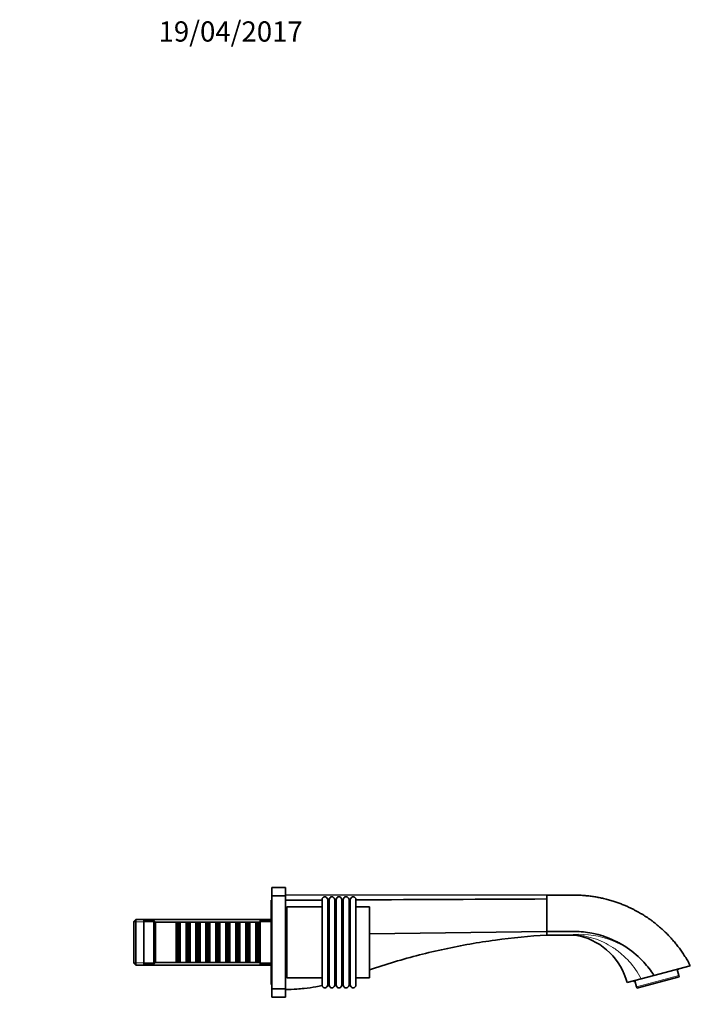
# Model space of a CAD drawing. Units: millimetres. Extents: x 0 to 1410, y 0 to 1157.
# Drawn here: x 1009 to 1407, y 573 to 1157 of the extents above; entities that cross this region are included whole.
import ezdxf
from ezdxf import colors
from ezdxf.entities.mleader import LeaderData, LeaderLine
from ezdxf.math import Vec2, Vec3

# ---------------------------------------------------------------- set-up
doc = ezdxf.new("R2010")
doc.units = ezdxf.units.MM
doc.layers.add('DV4_Défaut', color=7, linetype='Continuous')
doc.layers.add('Défaut', color=7, linetype='Continuous')

# ---------------------------------------------------------------- blocks, each defined once
blk = doc.blocks.new('_DOT')
at = {"color": 0}
blk.add_line((0, 0), (-1, 0), dxfattribs=at)
at = {"color": 0, "const_width": 0.333}
blk.add_lwpolyline([(-0.1665, 0, 1), (0.1665, 0, 1)], format="xyb", close=True, dxfattribs=at)
blk = doc.blocks.new('SE3')
at = {"layer": 'DV4_Défaut', "color": 7, "linetype": 'Continuous', "lineweight": 35}
for p, q in [((1158.95, 642.02), (1158.95, 637.02)), ((1166.95, 642.02), (1158.95, 642.02)), ((1158.95, 637.02), (1158.95, 582.02)), ((1166.95, 637.02), (1158.95, 637.02)), ((1166.95, 642.02), (1166.95, 637.02)), ((1166.95, 637.7), (1321.95, 637.52)), ((1166.95, 637.02), (1166.95, 582.02)), ((1321.95, 635.23), (1321.95, 637.43)), ((1158.45, 634.52), (1158.45, 584.52)), ((1158.95, 634.52), (1158.45, 634.52)), ((1188.75, 634.92), (1188.75, 584.12)), ((1192.49, 635.02), (1192.41, 635.02)), ((1196.73, 635.02), (1196.51, 635.02)), ((1200.96, 635.02), (1200.67, 635.02)), ((1205.11, 635.02), (1204.82, 635.02)), ((1208.75, 634.92), (1208.75, 584.12)), ((1321.95, 635.23), (1321.95, 626.04)), ((1167.75, 630.52), (1167.75, 588.52)), ((1188.75, 630.52), (1167.75, 630.52)), ((1216.75, 630.52), (1208.75, 630.52)), ((1216.75, 630.52), (1216.75, 588.52)), ((1321.95, 616.01), (1321.95, 626.04)), ((1078.35, 623.02), (1077.15, 621.82)), ((1077.15, 597.22), (1077.15, 621.82)), ((1078.35, 596.02), (1078.35, 623.02)), ((1158.45, 623.02), (1078.35, 623.02)), ((1082.95, 622.52), (1082.95, 596.52)), ((1088.95, 622.52), (1082.95, 622.52)), ((1088.95, 622.52), (1088.95, 596.52)), ((1089.95, 621.52), (1088.95, 622.52)), ((1089.95, 621.52), (1089.95, 597.52)), ((1102.15, 621.52), (1089.95, 621.52)), ((1102.15, 621.52), (1102.15, 597.52)), ((1102.85, 620.82), (1102.15, 621.52)), ((1102.85, 598.22), (1102.85, 620.82)), ((1103.85, 620.82), (1102.85, 620.82)), ((1104.55, 621.52), (1103.85, 620.82)), ((1103.85, 598.22), (1103.85, 620.82)), ((1104.55, 597.52), (1104.55, 621.52)), ((1108.05, 621.52), (1104.55, 621.52)), ((1108.05, 621.52), (1108.05, 597.52)), ((1108.75, 620.82), (1108.05, 621.52)), ((1108.75, 598.22), (1108.75, 620.82)), ((1109.75, 620.82), (1108.75, 620.82)), ((1110.45, 621.52), (1109.75, 620.82)), ((1109.75, 598.22), (1109.75, 620.82)), ((1110.45, 597.52), (1110.45, 621.52)), ((1113.95, 621.52), (1110.45, 621.52)), ((1113.95, 621.52), (1113.95, 597.52)), ((1114.65, 620.82), (1113.95, 621.52)), ((1114.65, 598.22), (1114.65, 620.82)), ((1115.65, 620.82), (1114.65, 620.82)), ((1116.35, 621.52), (1115.65, 620.82)), ((1115.65, 598.22), (1115.65, 620.82)), ((1116.35, 597.52), (1116.35, 621.52)), ((1119.85, 621.52), (1116.35, 621.52)), ((1119.85, 621.52), (1119.85, 597.52)), ((1120.55, 620.82), (1119.85, 621.52)), ((1120.55, 598.22), (1120.55, 620.82)), ((1121.55, 620.82), (1120.55, 620.82)), ((1122.25, 621.52), (1121.55, 620.82)), ((1121.55, 598.22), (1121.55, 620.82)), ((1122.25, 597.52), (1122.25, 621.52)), ((1125.75, 621.52), (1122.25, 621.52)), ((1125.75, 621.52), (1125.75, 597.52)), ((1126.45, 620.82), (1125.75, 621.52)), ((1126.45, 598.22), (1126.45, 620.82)), ((1127.45, 620.82), (1126.45, 620.82)), ((1128.15, 621.52), (1127.45, 620.82)), ((1127.45, 598.22), (1127.45, 620.82)), ((1128.15, 597.52), (1128.15, 621.52)), ((1131.65, 621.52), (1128.15, 621.52)), ((1131.65, 621.52), (1131.65, 597.52)), ((1132.35, 620.82), (1131.65, 621.52)), ((1132.35, 598.22), (1132.35, 620.82)), ((1133.35, 620.82), (1132.35, 620.82)), ((1134.05, 621.52), (1133.35, 620.82)), ((1133.35, 598.22), (1133.35, 620.82)), ((1134.05, 597.52), (1134.05, 621.52)), ((1137.55, 621.52), (1134.05, 621.52)), ((1137.55, 621.52), (1137.55, 597.52)), ((1138.25, 620.82), (1137.55, 621.52)), ((1138.25, 598.22), (1138.25, 620.82)), ((1139.25, 620.82), (1138.25, 620.82)), ((1139.95, 621.52), (1139.25, 620.82)), ((1139.25, 598.22), (1139.25, 620.82)), ((1139.95, 597.52), (1139.95, 621.52)), ((1143.45, 621.52), (1139.95, 621.52)), ((1143.45, 621.52), (1143.45, 597.52)), ((1144.15, 620.82), (1143.45, 621.52)), ((1144.15, 598.22), (1144.15, 620.82)), ((1145.15, 620.82), (1144.15, 620.82)), ((1145.85, 621.52), (1145.15, 620.82)), ((1145.15, 598.22), (1145.15, 620.82)), ((1145.85, 597.52), (1145.85, 621.52)), ((1149.35, 621.52), (1145.85, 621.52)), ((1149.35, 621.52), (1149.35, 597.52)), ((1150.05, 620.82), (1149.35, 621.52)), ((1150.05, 598.22), (1150.05, 620.82)), ((1151.05, 620.82), (1150.05, 620.82)), ((1151.75, 621.52), (1151.05, 620.82)), ((1151.05, 598.22), (1151.05, 620.82)), ((1151.75, 597.52), (1151.75, 621.52)), ((1151.95, 621.52), (1151.75, 621.52)), ((1151.95, 622.52), (1151.95, 596.52)), ((1158.45, 622.52), (1151.95, 622.52)), ((1167.75, 624.52), (1166.95, 624.52)), ((1216.75, 614.52), (1321.95, 616.01)), ((1321.95, 616.01), (1321.95, 613.82)), ((1337.71, 613.82), (1321.95, 613.82)), ((1077.15, 597.22), (1078.35, 596.02)), ((1078.35, 596.02), (1158.45, 596.02)), ((1082.95, 596.52), (1088.95, 596.52)), ((1088.95, 596.52), (1089.95, 597.52)), ((1089.95, 597.52), (1102.15, 597.52)), ((1102.15, 597.52), (1102.85, 598.22)), ((1102.85, 598.22), (1103.85, 598.22)), ((1103.85, 598.22), (1104.55, 597.52)), ((1104.55, 597.52), (1108.05, 597.52)), ((1108.05, 597.52), (1108.75, 598.22)), ((1108.75, 598.22), (1109.75, 598.22)), ((1109.75, 598.22), (1110.45, 597.52)), ((1110.45, 597.52), (1113.95, 597.52)), ((1113.95, 597.52), (1114.65, 598.22)), ((1114.65, 598.22), (1115.65, 598.22)), ((1115.65, 598.22), (1116.35, 597.52)), ((1116.35, 597.52), (1119.85, 597.52)), ((1119.85, 597.52), (1120.55, 598.22)), ((1120.55, 598.22), (1121.55, 598.22)), ((1121.55, 598.22), (1122.25, 597.52)), ((1122.25, 597.52), (1125.75, 597.52)), ((1125.75, 597.52), (1126.45, 598.22)), ((1126.45, 598.22), (1127.45, 598.22)), ((1127.45, 598.22), (1128.15, 597.52)), ((1128.15, 597.52), (1131.65, 597.52)), ((1131.65, 597.52), (1132.35, 598.22)), ((1132.35, 598.22), (1133.35, 598.22)), ((1133.35, 598.22), (1134.05, 597.52)), ((1134.05, 597.52), (1137.55, 597.52)), ((1137.55, 597.52), (1138.25, 598.22)), ((1138.25, 598.22), (1139.25, 598.22)), ((1139.25, 598.22), (1139.95, 597.52)), ((1139.95, 597.52), (1143.45, 597.52)), ((1143.45, 597.52), (1144.15, 598.22)), ((1144.15, 598.22), (1145.15, 598.22)), ((1145.15, 598.22), (1145.85, 597.52)), ((1145.85, 597.52), (1149.35, 597.52)), ((1149.35, 597.52), (1150.05, 598.22)), ((1150.05, 598.22), (1151.05, 598.22)), ((1151.05, 598.22), (1151.75, 597.52)), ((1151.75, 597.52), (1151.95, 597.52)), ((1151.95, 596.52), (1158.45, 596.52)), ((1385.45, 589.85), (1406.95, 595.61)), ((1385.51, 589.95), (1407.07, 595.67)), ((1406.95, 595.61), (1407.07, 595.67)), ((1166.95, 594.52), (1167.75, 594.52)), ((1385.45, 589.85), (1377.93, 587.83)), ((1385.51, 589.95), (1385.4, 589.92)), ((1385.4, 589.92), (1385.45, 589.85)), ((1399.29, 593.35), (1400.25, 593.61)), ((1400.23, 589.83), (1399.29, 593.35)), ((1400.25, 593.61), (1400.2, 593.8)), ((1400.45, 589), (1400.23, 589.83)), ((1158.45, 584.52), (1158.95, 584.52)), ((1167.75, 588.52), (1188.75, 588.52)), ((1192.41, 584.02), (1192.49, 584.02)), ((1196.51, 584.02), (1196.73, 584.02)), ((1200.67, 584.02), (1200.96, 584.02)), ((1204.82, 584.02), (1205.11, 584.02)), ((1208.75, 588.52), (1216.75, 588.52)), ((1369.63, 585.61), (1377.93, 587.83)), ((1373.16, 586.55), (1373.21, 586.36)), ((1374.17, 586.62), (1373.21, 586.36)), ((1375.12, 583.1), (1374.17, 586.62)), ((1400.45, 589), (1375.34, 582.27)), ((1158.95, 582.02), (1166.95, 582.02)), ((1158.95, 582.02), (1158.95, 577.02)), ((1166.95, 582.02), (1166.95, 577.02)), ((1375.34, 582.27), (1375.12, 583.1)), ((1158.95, 577.02), (1166.95, 577.02))]:
    blk.add_line(p, q, dxfattribs=at)
at = {"layer": 'DV4_Défaut', "color": 7, "linetype": 'Continuous', "lineweight": 18}
for p, q in [((1321.95, 637.52), (1321.95, 637.43)), ((1191.88, 635.41), (1191.88, 583.63)), ((1192.41, 635.02), (1192.41, 584.02)), ((1192.49, 635.02), (1192.49, 584.02)), ((1193.03, 635.41), (1193.03, 583.63)), ((1196.1, 635.33), (1196.1, 583.71)), ((1196.51, 635.02), (1196.51, 584.02)), ((1196.73, 635.02), (1196.73, 584.02)), ((1197.22, 635.39), (1197.22, 583.65)), ((1200.31, 635.31), (1200.31, 583.74)), ((1200.67, 635.02), (1200.67, 584.02)), ((1200.96, 635.02), (1200.96, 584.02)), ((1201.41, 635.36), (1201.41, 583.68)), ((1204.51, 635.27), (1204.51, 583.77)), ((1204.82, 635.02), (1204.82, 584.02)), ((1205.11, 635.02), (1205.11, 584.02)), ((1205.63, 635.4), (1205.63, 583.64)), ((1158.45, 621.58), (1077.15, 621.58)), ((1158.45, 597.46), (1077.15, 597.46)), ((1400.23, 589.83), (1375.12, 583.1))]:
    blk.add_line(p, q, dxfattribs=at)
at = {"layer": 'DV4_Défaut', "color": 7, "linetype": 'Continuous', "lineweight": 35}
for centre, radius, start, end in [((1190.35, 634.92), 1.6, 17.91094, 180), ((1194.55, 634.92), 1.6, 14.97459, 162.17903), ((1198.75, 634.92), 1.6, 13.91877, 163.00083), ((1202.95, 634.92), 1.6, 12.58025, 163.95574), ((1207.15, 634.92), 1.6, 0, 162.68839), ((1192.41, 635.59), 0.566, 197.91094, 270), ((1192.49, 635.58), 0.562, 270, 342.17903), ((1196.51, 635.44), 0.423, 194.97459, 270), ((1196.73, 635.54), 0.52, 270, 343.00083), ((1200.67, 635.4), 0.375, 193.91877, 270), ((1200.96, 635.49), 0.473, 270, 343.95574), ((1204.82, 635.34), 0.318, 192.58025, 270), ((1205.11, 635.56), 0.535, 270, 342.68839), ((1331.95, 575.52), 39, 14.98876, 75.90988), ((1342.08, 563.39), 50.8, 31.48396, 42.45258), ((1190.35, 584.12), 1.6, 180, 342.08906), ((1192.41, 583.45), 0.566, 90, 162.08906), ((1192.49, 583.46), 0.562, 17.82097, 90), ((1196.51, 583.6), 0.423, 90, 165.02541), ((1196.73, 583.5), 0.52, 16.99917, 90), ((1200.67, 583.65), 0.375, 90, 166.08123), ((1200.96, 583.55), 0.473, 16.04426, 90), ((1204.82, 583.7), 0.318, 90, 167.41975), ((1205.11, 583.49), 0.535, 17.31161, 90), ((1207.15, 584.12), 1.6, 197.31161, 0), ((1178.92, 549.07), 33.08, 91.51033, 98.81915), ((1178.92, 549.07), 33.08, 91.51031, 91.54345), ((1194.55, 584.12), 1.6, 197.82097, 345.02541), ((1198.75, 584.12), 1.6, 196.99917, 346.08123), ((1202.95, 584.12), 1.6, 196.04426, 347.41975)]:
    blk.add_arc(centre, radius, start, end, dxfattribs=at)
at = {"layer": 'DV4_Défaut', "color": 7, "linetype": 'Continuous', "lineweight": 18}
blk.add_arc((1341.5, 562.32), 51.95, 42.88757, 93.79642, dxfattribs=at)
at = {"layer": 'DV4_Défaut', "color": 7, "linetype": 'Continuous', "lineweight": 35}
for points, knots in [([(1407.07, 595.67), (1406.51, 596.71), (1405.58, 598.43), (1403.94, 601.14), (1402.3, 603.63), (1400.62, 605.99), (1398.92, 608.19), (1397.12, 610.37), (1395.23, 612.5), (1393.25, 614.56), (1391.3, 616.45), (1389.39, 618.17), (1387.53, 619.75), (1385.74, 621.18), (1384.03, 622.47), (1382.41, 623.62), (1380.91, 624.63), (1379.52, 625.53), (1378.22, 626.33), (1376.92, 627.09), (1375.53, 627.88), (1373.98, 628.71), (1372.25, 629.58), (1370.37, 630.48), (1368.32, 631.38), (1366.11, 632.28), (1363.74, 633.15), (1361.21, 633.99), (1358.52, 634.78), (1355.8, 635.47), (1353.08, 636.06), (1350.38, 636.54), (1347.56, 636.94), (1344.61, 637.25), (1341.55, 637.46), (1338.17, 637.54), (1334.47, 637.52), (1330.45, 637.52), (1326.18, 637.52), (1323.54, 637.52), (1321.95, 637.52)], [0, 0, 0, 0, 0.031866, 0.062656, 0.092372, 0.121013, 0.148579, 0.175069, 0.204908, 0.233254, 0.260107, 0.285468, 0.309755, 0.332495, 0.353686, 0.373329, 0.391423, 0.407688, 0.422458, 0.436734, 0.452459, 0.470011, 0.48912, 0.509783, 0.532002, 0.555777, 0.58064, 0.607003, 0.634866, 0.664229, 0.69032, 0.717492, 0.745744, 0.775076, 0.805488, 0.83698, 0.875484, 0.915489, 0.956994, 1, 1, 1, 1]), ([(1321.95, 613.82), (1311.76, 613.22), (1291.43, 611.23), (1261.25, 605.93), (1236.39, 599.57), (1221.69, 594.88), (1216.75, 593.2)], [0, 0, 0, 0, 0.284773, 0.569547, 0.85432, 1, 1, 1, 1]), ([(1321.95, 616.01), (1325.79, 616.01), (1329.62, 616.01), (1333.46, 616.01), (1335.18, 616.01), (1336.9, 616), (1338.61, 615.98), (1341.98, 615.94), (1346.64, 615.46), (1354.89, 613.57), (1360.5, 611.46), (1368.56, 607.22), (1374.2, 603.14), (1378.48, 598.86), (1379.56, 597.68)], [0, 0, 0, 0, 0.183176, 0.183176, 0.183176, 0.265277, 0.265277, 0.265277, 0.42627, 0.488224, 0.669363, 0.711172, 0.923288, 1, 1, 1, 1]), ([(1337.71, 613.82), (1338.34, 613.82), (1338.97, 613.78), (1339.9, 613.66), (1340.21, 613.61), (1340.83, 613.49), (1341.14, 613.42), (1341.45, 613.35)], [0, 0, 0, 0, 0.5, 0.5, 0.75, 0.75, 1, 1, 1, 1]), ([(1188.79, 583.93), (1187.57, 583.66), (1184.01, 582.94), (1180.42, 582.4), (1178.05, 582.14)], [0, 0, 0, 0, 0.343899, 1, 1, 1, 1])]:
    blk.add_open_spline(points, degree=3, knots=knots, dxfattribs=at)
for points in [[(1166.95, 634.52), (1174.22, 634.55), (1181.49, 634.58), (1188.75, 634.61)], [(1208.75, 634.7), (1246.49, 634.88), (1284.22, 635.08), (1321.95, 635.23)], [(1173.85, 581.76), (1171.56, 581.6), (1169.25, 581.52), (1166.95, 581.52)]]:
    blk.add_open_spline(points, degree=3, dxfattribs=at)
at = {"layer": 'DV4_Défaut', "color": 7, "linetype": 'Continuous', "lineweight": 18}
for points, knots in [([(1337.71, 613.82), (1337.59, 613.88), (1337.55, 613.94), (1337.64, 614.02), (1337.69, 614.05), (1337.81, 614.09), (1337.87, 614.11), (1337.95, 614.13), (1338, 614.15), (1338.03, 614.15), (1338.06, 614.16)], [0, 0, 0, 0, 0.5, 0.5, 0.75, 0.75, 0.875, 0.9375, 0.9375, 1, 1, 1, 1]), ([(1377.93, 587.83), (1375.97, 591.66), (1373.55, 595.14), (1369.3, 599.85), (1367.77, 601.34), (1364.56, 604.08), (1362.88, 605.33), (1357.64, 608.74), (1353.83, 610.56), (1347.95, 612.46), (1345.95, 612.95), (1343.56, 613.36), (1343.09, 613.43), (1342.18, 613.55), (1341.74, 613.59), (1341, 613.64), (1340.67, 613.64), (1340.72, 613.54), (1341.07, 613.44), (1341.45, 613.35)], [0, 0, 0, 0, 0.25, 0.25, 0.375, 0.375, 0.5, 0.5, 0.75, 0.75, 0.875, 0.875, 0.90625, 0.90625, 0.9375, 0.9375, 0.96875, 0.96875, 1, 1, 1, 1])]:
    blk.add_open_spline(points, degree=3, knots=knots, dxfattribs=at)

msp = doc.modelspace()

# ---------------------------------------------------------------- block references
at = {"layer": 'Défaut'}
msp.add_blockref('SE3', (0, 0), dxfattribs=at)

# ---------------------------------------------------------------- leaders
at = {"layer": 'Défaut', "color": 7, "linetype": 'Continuous', "lineweight": 18}
ml = msp.add_multileader_mtext('Standard', dxfattribs=at)
ml.set_content('{\\pxsm0.9;\\fSolid Edge ISO|b1||i0||c0|p34;\\W1.;19/04/2017\\P}', color=256)
ml.set_leader_properties()
ml.set_arrow_properties(name='DOT')
ml.build(insert=Vec2(0, 0))
ml.multileader.update_dxf_attribs({"leader_type": 0, "dogleg_length": 0, "arrow_head_size": 12})
ctx = ml.context
ctx.base_point, ctx.char_height, ctx.arrow_head_size, ctx.landing_gap_size = Vec3(1089.76, 1149.53), 12, 12, 4.2
notes = []
notes.append((ctx, [(0, (0, 0, 0), (0, 0), (1, 0), 1, [])]))
ctx.mtext.insert = Vec3(1091.76, 1155.65)
for ctx, leaders in notes:
    for number, flags, end, landing, length, lines in leaders:
        leader = LeaderData()
        leader.index, (leader.has_last_leader_line, leader.has_dogleg_vector, leader.attachment_direction) = number, flags
        leader.last_leader_point, leader.dogleg_vector, leader.dogleg_length = Vec3(end), Vec3(landing), length
        for number, points, colour, breaks in lines:
            line = LeaderLine()
            line.index, line.vertices, line.color, line.breaks = number, Vec3.list(points), colors.encode_raw_color(colour), breaks
            leader.lines.append(line)
        ctx.leaders.append(leader)

doc.saveas('drawing.dxf')
